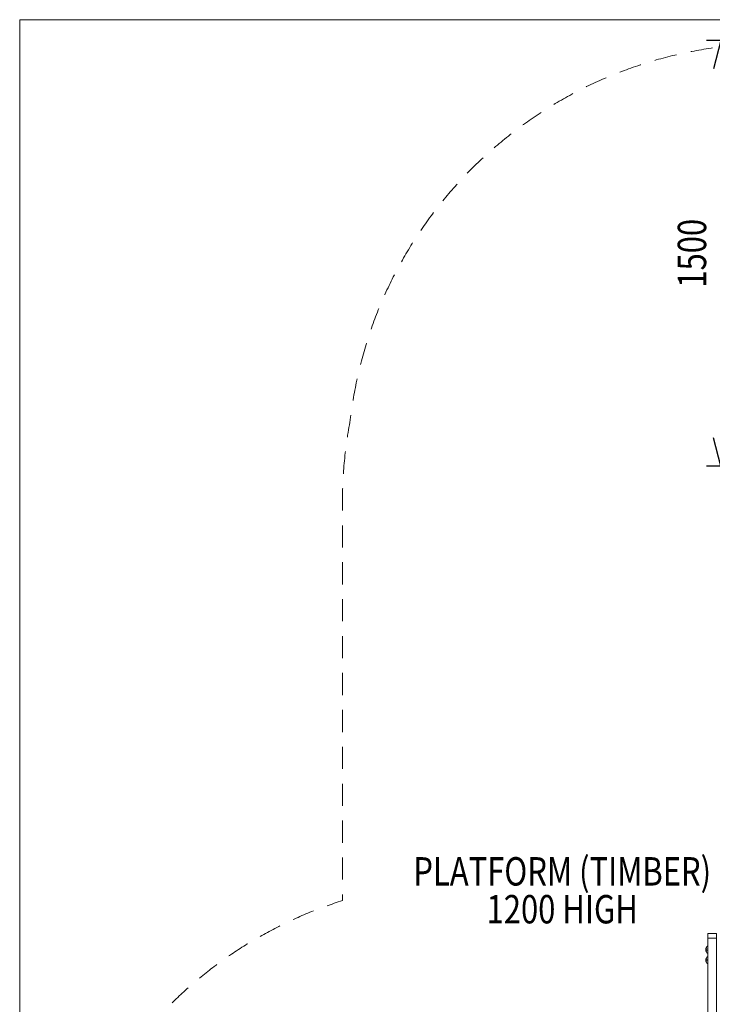
# Model space of a CAD drawing. Units: millimetres. Extents: x -2718 to 4282, y -2455 to 7945.
# Drawn here: x -2718 to -278, y 4475 to 7945 of the extents above; entities that cross this region are included whole.
import ezdxf

# ---------------------------------------------------------------- set-up
doc = ezdxf.new("R2010")
doc.units = ezdxf.units.MM
doc.header["$MEASUREMENT"] = 0
doc.linetypes.add('DGN Style 2', pattern=[130.043769, 78.026262, -52.017508])
for name, color, linetype, lineweight in [('Level 15', 7, 'Continuous', 0), ('Level 61', 7, 'Continuous', 0), ('Level 8', 18, 'Continuous', 0), ('timber1 - Level 26', 7, 'Continuous', 0)]:
    doc.layers.add(name, color=color, linetype=linetype, lineweight=lineweight)
doc.styles.get("Standard").update_dxf_attribs({"font": 'txt.shx'})
doc.styles.add('Style-Calibri', font='calibri.ttf')
doc.dimstyles.get("Standard").update_dxf_attribs({"dimtxt": 0.18, "dimasz": 0.18, "dimexe": 0.18, "dimexo": 0.0625, "dimgap": 0.09, "dimtad": 0, "dimtih": 1, "dimtoh": 1, "dimdec": 4, "dimzin": 3, "dimdsep": 46, "dimtxsty": 'Standard', "dimcen": 0.09, "dimadec": 0, "dimazin": 0, "dimtfac": 1, "dimtdec": 0, "dimtofl": 0, "dimtmove": 0, "dimatfit": 1, "dimfxl": 1, "dimtolj": 1, "dimtzin": 3, "dimarcsym": 0})

# ---------------------------------------------------------------- blocks, each defined once
blk = doc.blocks.new('TerminatorOpen_0.5')
at = {"color": 0, "linetype": 'ByBlock', "lineweight": -2}
for q in [(-1, 0.25), (-1, 0), (-1, -0.25)]:
    blk.add_line((0, 0), q, dxfattribs=at)
blk = doc.blocks.new('*D2453')
at = {"layer": 'Defpoints', "color": 0, "lineweight": 0, "transparency": 16777216}
for p in [(-248.8, 7871.6), (-65.6, 7871.6), (-65.6, 6371.6)]:
    blk.add_point(p, dxfattribs=at)
at = {"layer": 'Level 61', "color": 0, "linetype": 'ByBlock', "lineweight": -2, "transparency": 16777216}
for p, q in [((-115.6, 7871.6), (-298.8, 7871.6)), ((-115.6, 6371.6), (-298.8, 6371.6))]:
    blk.add_line(p, q, dxfattribs=at)
at = {"layer": 'Level 61', "color": 0, "lineweight": -2, "transparency": 16777216}
blk.add_line((-248.8, 6471.6), (-248.8, 7771.6), dxfattribs=at)
at = {"layer": 'Level 61', "color": 0, "lineweight": -2, "transparency": 16777216, "xscale": 100, "yscale": 100, "zscale": 100}
for p, rotation in [((-248.8, 7871.6), 90), ((-248.8, 6371.6), 270)]:
    blk.add_blockref('TerminatorOpen_0.5', p, dxfattribs=dict(at, rotation=rotation))
at = {"layer": 'Level 61', "color": 0, "transparency": 16777216, "insert": (-350, 7121.6), "char_height": 100, "attachment_point": 5, "rotation": 90, "style": 'Style-Calibri'}
blk.add_mtext('\\A1;\\H1x;\\W0.8;1500', dxfattribs=at)
blk = doc.blocks.new('From Smart Solid_1378')
at = {"layer": 'timber1 - Level 26', "color": 36, "linetype": 'Continuous', "lineweight": 13}
for p, q in [((-15, 597.8), (-15, -581.1)), ((15, 597.8), (-15, 597.8)), ((-15, 597.8), (-15, 581.1)), ((15, 597.8), (15, -581.1)), ((15, 581.1), (15, 597.8)), ((-15, 581.1), (-15, -597.8)), ((-15, 581.1), (15, 581.1)), ((15, 581.1), (15, -597.8)), ((15, -581.1), (-15, -581.1)), ((-15, -581.1), (-15, -597.8)), ((15, -597.8), (15, -581.1)), ((-15, -597.8), (15, -597.8))]:
    blk.add_line(p, q, dxfattribs=at)
blk = doc.blocks.new('From Smart Solid_1403')
at = {"layer": 'timber1 - Level 26', "color": 253, "linetype": 'Continuous', "lineweight": 13}
blk.add_line((3.5, -13.7), (3.5, 13.7), dxfattribs=at)
at = {"layer": 'timber1 - Level 26', "color": 253, "linetype": 'Continuous', "lineweight": 13, "extrusion": (0, 0, -1)}
for major_axis, ratio, start_param, end_param in [((-17, 0), 0.978219, 0, 0.941921), ((17, 0), 0.207577, 3.141593, 4.083514)]:
    blk.add_ellipse((13.5, 0), major_axis=major_axis, ratio=ratio, start_param=start_param, end_param=end_param, dxfattribs=at)
at = {"layer": 'timber1 - Level 26', "color": 253, "linetype": 'Continuous', "lineweight": 13}
for ratio in [0.207577, 0.978219]:
    blk.add_ellipse((13.5, 0), major_axis=(-17, 0), ratio=ratio, start_param=0, end_param=0.941921, dxfattribs=at)
blk = doc.blocks.new('From Smart Solid_1404')
at = {"layer": 'timber1 - Level 26', "color": 253, "linetype": 'Continuous', "lineweight": 13}
blk.add_line((3.5, -13.7), (3.5, 13.7), dxfattribs=at)
at = {"layer": 'timber1 - Level 26', "color": 253, "linetype": 'Continuous', "lineweight": 13, "extrusion": (0, 0, -1)}
for major_axis, ratio, start_param, end_param in [((-17, 0), 0.978219, 0, 0.941921), ((17, 0), 0.207577, 3.141593, 4.083514)]:
    blk.add_ellipse((13.5, 0), major_axis=major_axis, ratio=ratio, start_param=start_param, end_param=end_param, dxfattribs=at)
at = {"layer": 'timber1 - Level 26', "color": 253, "linetype": 'Continuous', "lineweight": 13}
for ratio in [0.207577, 0.978219]:
    blk.add_ellipse((13.5, 0), major_axis=(-17, 0), ratio=ratio, start_param=0, end_param=0.941921, dxfattribs=at)
blk = doc.blocks.new('timber1_7')
at = {"layer": 'timber1 - Level 26', "color": 36, "linetype": 'Continuous', "lineweight": 13}
blk.add_blockref('From Smart Solid_1378', (-279.2015, 4126.591), dxfattribs=at)
at = {"layer": 'timber1 - Level 26', "color": 253, "linetype": 'Continuous', "lineweight": 13}
for name, p in [('From Smart Solid_1404', (-297.7015, 4667.9375)), ('From Smart Solid_1403', (-297.7015, 4630.765))]:
    blk.add_blockref(name, p, dxfattribs=at)

msp = doc.modelspace()

# ---------------------------------------------------------------- linework, layer by layer
at = {"layer": 'Level 15', "color": 7, "linetype": 'DGN Style 2', "lineweight": 13, "flags": 128}
msp.add_lwpolyline([(-1544.5, 1178.9), (-1544.5, 248.9, 0.213422), (-1044.5, -869.2), (-1044.5, -1011.8, 0.414214), (-44.5, -2011.8), (936.5, -2011.8, 0.414214), (1936.5, -1011.8), (1936.5, -869.2, 0.213422), (2436.5, 248.9), (2436.5, 1103.9, 0.310999), (3401.4, 2505.2), (3401.4, 2566.7, 0.18299), (3777.6, 3560.2), (3777.6, 4360.2, 0.178397), (3418.9, 5333.6), (3418.9, 6245.5, 0.047736), (3391.2, 6534.7, 0.380478), (1901.4, 7860.2), (1826.4, 7860.2, 0.087161), (1315.2, 7770.5), (522.6, 7770.5, 0.087161), (11.4, 7860.2), (-63.6, 7860.2, 0.380478), (-1553.4, 6534.7, 0.047736), (-1581.1, 6245.5), (-1581.1, 4840.6, 0.327468), (-2630.7, 3409.8), (-2630.7, 2620.7, 0.33453)], format="xyb", close=True, dxfattribs=at)
at = {"layer": 'Level 61', "color": 98, "linetype": 'Continuous', "lineweight": 0, "flags": 128}
msp.add_lwpolyline([(-2717.9, 7944.6), (3882.1, 7944.6), (3882.1, -2055.3), (-2717.9, -2055.3)], close=True, dxfattribs=at)

# ---------------------------------------------------------------- block references
at = {"layer": 'Level 61', "color": 7, "linetype": 'Continuous', "lineweight": 0}
msp.add_blockref('timber1_7', (0, 0), dxfattribs=at)

# ---------------------------------------------------------------- texts
at = {"layer": 'Level 8', "color": 98, "linetype": 'Continuous', "lineweight": 0, "insert": (-807, 4877), "char_height": 100, "attachment_point": 5, "line_spacing_factor": 0.79998, "style": 'Style-Calibri'}
msp.add_mtext('\\H1x;\\W0.8;PLATFORM (TIMBER)\\P1200 HIGH', dxfattribs=at)

# ---------------------------------------------------------------- dimensions: what is measured, and where the dimension line sits
at = {"layer": 'Level 61', "color": 98}
dim = msp.add_linear_dim(base=(-248.8, 7871.6), p1=(-65.6, 6371.6), p2=(-65.6, 7871.6), angle=90, text='\\H1x;\\W0.8;<>', dimstyle='Standard', override={"dimtxt": 100, "dimasz": 100, "dimexe": 50, "dimexo": 50, "dimgap": 50, "dimtad": 1, "dimtih": 0, "dimtoh": 0, "dimdec": 0, "dimzin": 11, "dimtxsty": 'Style-Calibri', "dimblk": 'TerminatorOpen_0.5', "dimcen": 0, "dimtzin": 11}, dxfattribs=at)
dim.commit()
dim.dimension.update_dxf_attribs({"geometry": '*D2453', "text_midpoint": (-350, 7121.6)})

doc.saveas('drawing.dxf')
